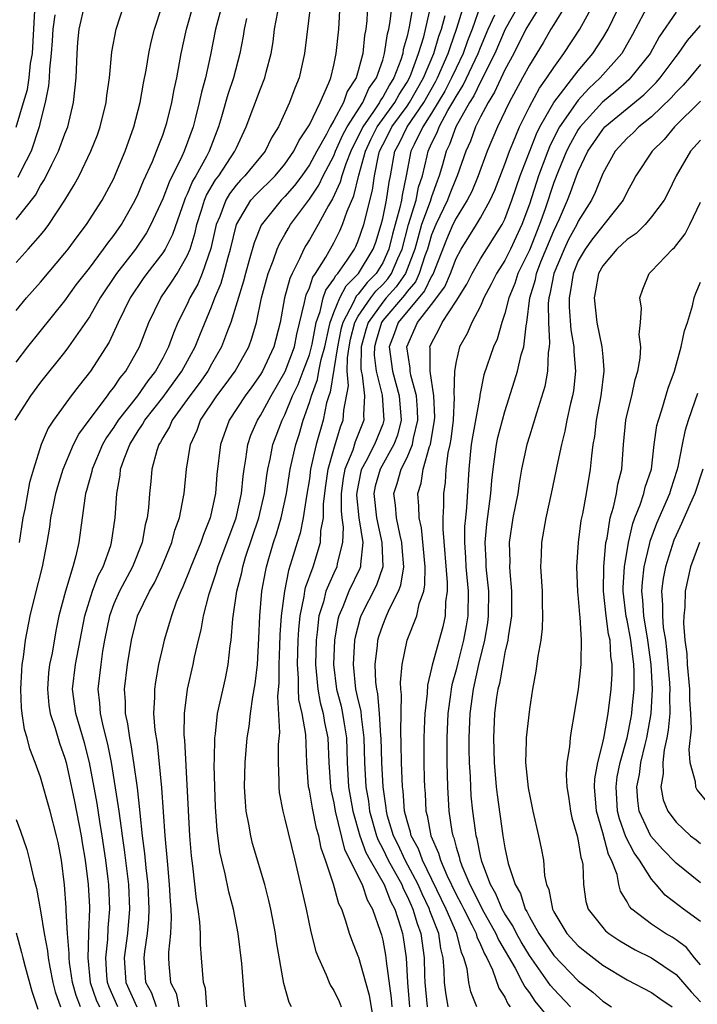
# Model space of a CAD drawing. Units: inches. Extents: x 2514000 to 2517000, y 1533000 to 1536000.
# Drawn here: x 2514685 to 2514741, y 1533495 to 1533576 of the extents above; entities that cross this region are included whole.
import ezdxf

# ---------------------------------------------------------------- set-up
doc = ezdxf.new("R2010")
doc.units = ezdxf.units.IN
doc.header["$MEASUREMENT"] = 0
doc.layers.add('LD25141533_2ft', color=151, linetype='Continuous')

msp = doc.modelspace()

# ---------------------------------------------------------------- linework, layer by layer
at = {"layer": 'LD25141533_2ft'}
for points, elevation in [([(2514685, 1533551.972), (2514685.86, 1533553), (2514687, 1533554.3), (2514689, 1533556.667), (2514689.263, 1533557), (2514689.997, 1533558.003), (2514690.778, 1533559), (2514692.04, 1533561), (2514693, 1533562.788), (2514693.177, 1533563.177), (2514693.939, 1533565), (2514694.65, 1533567), (2514695.162, 1533569), (2514695.431, 1533570.569), (2514695.638, 1533571.638), (2514695.856, 1533573), (2514696.057, 1533573.942), (2514696.317, 1533575), (2514697.478, 1533578.522)], 6918), ([(2514717.711, 1533578.289), (2514717.175, 1533575.175), (2514717, 1533574.431), (2514716.682, 1533573.318), (2514716.636, 1533573), (2514716.476, 1533572.476), (2514715.909, 1533571), (2514715.552, 1533570.447), (2514715, 1533569.422), (2514714.823, 1533569.177), (2514714.744, 1533569), (2514714.261, 1533568.261), (2514713.374, 1533567), (2514713, 1533566.22), (2514712.574, 1533565.426), (2514712.385, 1533565), (2514711.978, 1533563.978), (2514711.659, 1533563), (2514711.531, 1533562.469), (2514710.895, 1533561.105), (2514710.565, 1533560.565), (2514709.712, 1533559), (2514709, 1533557.751), (2514708.711, 1533557.29), (2514708.554, 1533557), (2514708.193, 1533556.193), (2514707.585, 1533555), (2514707.403, 1533554.597), (2514706.979, 1533553), (2514706.61, 1533551), (2514706.092, 1533549), (2514705.153, 1533547), (2514705, 1533546.74), (2514704.28, 1533545.72), (2514703.751, 1533545), (2514702.447, 1533543), (2514701.721, 1533541), (2514701.437, 1533538.563), (2514701.319, 1533537), (2514700.894, 1533535), (2514700.343, 1533533.657), (2514700.131, 1533533), (2514699.299, 1533531), (2514699.222, 1533530.778), (2514698.645, 1533529.355), (2514698.472, 1533529), (2514698.107, 1533528.107), (2514697.709, 1533527), (2514697.562, 1533526.438), (2514697.117, 1533525), (2514697, 1533524.507), (2514696.663, 1533523), (2514696.41, 1533521.59), (2514696.325, 1533521), (2514696.33, 1533520.33), (2514696.258, 1533519), (2514696.358, 1533517.642), (2514696.537, 1533516.536), (2514696.902, 1533512.903), (2514697.177, 1533509), (2514697.383, 1533506.617), (2514697.54, 1533505), (2514697.618, 1533503.618), (2514697.67, 1533503), (2514697.697, 1533502.303), (2514697.633, 1533501), (2514697.467, 1533499.467), (2514697.468, 1533499), (2514697.504, 1533498.496), (2514697.631, 1533497), (2514698.1, 1533496.1), (2514698.314, 1533495)], 6936), ([(2514720.368, 1533495), (2514720.159, 1533496.159), (2514720.056, 1533497), (2514720.036, 1533497.964), (2514719.944, 1533499), (2514719.756, 1533499.756), (2514719.585, 1533501), (2514718.864, 1533502.864), (2514718.826, 1533503), (2514718.23, 1533504.23), (2514717.897, 1533505), (2514716.844, 1533507), (2514716.254, 1533508.254), (2514715.878, 1533509), (2514715.405, 1533510.595), (2514715.301, 1533511), (2514715.279, 1533511.279), (2514715.026, 1533513), (2514714.921, 1533515), (2514714.875, 1533517), (2514714.856, 1533517.144), (2514714.752, 1533519), (2514714.609, 1533520.609), (2514714.514, 1533521), (2514714.451, 1533521.549), (2514714.389, 1533523), (2514714.567, 1533524.567), (2514714.603, 1533525), (2514714.69, 1533525.31), (2514715, 1533526.219), (2514715.314, 1533527), (2514715.549, 1533527.55), (2514716.295, 1533529), (2514716.489, 1533529.511), (2514716.733, 1533531), (2514716.587, 1533532.587), (2514716.574, 1533533), (2514716.424, 1533533.576), (2514716.117, 1533535), (2514716.041, 1533536.041), (2514715.903, 1533537), (2514716.186, 1533537.814), (2514716.514, 1533539), (2514717, 1533539.952), (2514717.445, 1533541), (2514717.531, 1533541.531), (2514717.881, 1533543), (2514717.855, 1533543.855), (2514717.756, 1533545), (2514717.304, 1533546.696), (2514717.259, 1533547), (2514717.259, 1533547.259), (2514716.97, 1533549), (2514717.858, 1533551), (2514719, 1533552.455), (2514720.083, 1533553.917), (2514720.536, 1533555), (2514721, 1533556.229), (2514721.426, 1533557), (2514722.671, 1533559), (2514723, 1533559.557), (2514723.794, 1533561), (2514724.175, 1533561.825), (2514725, 1533563.935), (2514725.375, 1533565), (2514725.662, 1533565.662), (2514726.185, 1533567), (2514727, 1533568.628), (2514727.828, 1533570.172), (2514728.444, 1533571), (2514729, 1533571.871), (2514729.83, 1533573), (2514731.124, 1533575), (2514732.491, 1533577.509)], 6954), ([(2514722.709, 1533495), (2514722.22, 1533496.22), (2514722.045, 1533497), (2514721.907, 1533498.093), (2514721.648, 1533499), (2514721.442, 1533499.442), (2514721.066, 1533501), (2514720.2, 1533503), (2514718.249, 1533507), (2514717.925, 1533507.925), (2514717.337, 1533509), (2514717.284, 1533509.284), (2514717, 1533510.217), (2514716.798, 1533511), (2514716.668, 1533512.667), (2514716.619, 1533513), (2514716.54, 1533515), (2514716.524, 1533516.524), (2514716.479, 1533517.521), (2514716.55, 1533520.55), (2514716.496, 1533521), (2514716.471, 1533521.529), (2514716.597, 1533523), (2514717.004, 1533525), (2514717.787, 1533527), (2514717.985, 1533527.985), (2514718.357, 1533529), (2514718.462, 1533529.538), (2514718.469, 1533531), (2514718.184, 1533534.184), (2514717.983, 1533535), (2514717.968, 1533535.968), (2514717.875, 1533537), (2514718.159, 1533537.841), (2514718.325, 1533539), (2514718.842, 1533540.842), (2514718.909, 1533541), (2514719.241, 1533543), (2514719.254, 1533543.255), (2514719.187, 1533545), (2514718.89, 1533547), (2514718.889, 1533548.889), (2514718.87, 1533549), (2514719, 1533549.308), (2514719.587, 1533550.413), (2514719.857, 1533551), (2514721, 1533552.74), (2514721.874, 1533554.126), (2514722.312, 1533555), (2514723, 1533556.197), (2514724.773, 1533559), (2514725, 1533559.45), (2514725.571, 1533561), (2514726.247, 1533563), (2514727.576, 1533566.424), (2514727.866, 1533567), (2514729, 1533568.981), (2514731, 1533571.59), (2514732.198, 1533573), (2514733, 1533574.25), (2514733.453, 1533575), (2514734.6, 1533577.4)], 6956), ([(2514736.822, 1533577.177), (2514735.451, 1533574.549), (2514734.561, 1533573), (2514732.789, 1533571), (2514731.871, 1533570.129), (2514731, 1533569.186), (2514730.852, 1533569), (2514730.569, 1533568.569), (2514729.48, 1533567), (2514729.309, 1533566.691), (2514728.642, 1533565.358), (2514728.502, 1533565), (2514727.745, 1533563), (2514727, 1533560.678), (2514726.397, 1533559), (2514725.466, 1533557), (2514725, 1533556.068), (2514724.312, 1533555), (2514723.883, 1533554.116), (2514723.287, 1533553), (2514723, 1533552.326), (2514722.299, 1533551), (2514721.903, 1533550.097), (2514721.285, 1533549), (2514721, 1533547.799), (2514720.865, 1533547), (2514720.829, 1533545.171), (2514720.86, 1533544.86), (2514720.762, 1533543), (2514720.564, 1533541.436), (2514720.488, 1533541), (2514720.323, 1533540.323), (2514720.165, 1533539), (2514720.107, 1533537.894), (2514719.964, 1533537), (2514719.981, 1533535.98), (2514719.928, 1533535), (2514719.909, 1533534.091), (2514720.272, 1533529.728), (2514720.268, 1533529), (2514720.146, 1533528.146), (2514720.113, 1533527), (2514719.911, 1533526.089), (2514719.047, 1533522.952), (2514719, 1533522.695), (2514718.67, 1533521.329), (2514718.631, 1533520.632), (2514718.445, 1533519), (2514718.434, 1533518.434), (2514718.368, 1533517), (2514718.371, 1533515), (2514718.387, 1533513.613), (2514718.411, 1533513), (2514718.463, 1533512.463), (2514718.534, 1533511), (2514718.643, 1533510.643), (2514718.949, 1533509), (2514719.576, 1533507.576), (2514719.722, 1533507), (2514720.24, 1533505.76), (2514721, 1533504.189), (2514721.424, 1533503.424), (2514721.626, 1533503), (2514722.302, 1533501.698), (2514722.645, 1533501), (2514722.714, 1533500.714), (2514723, 1533500.102), (2514723.319, 1533499.32), (2514723.51, 1533499), (2514723.98, 1533498.021), (2514724.512, 1533496.512), (2514725, 1533495.773), (2514725.25, 1533495.25), (2514725.44, 1533495)], 6958), ([(2514701.858, 1533577), (2514701.317, 1533575), (2514700.903, 1533572.903), (2514700.496, 1533571), (2514700.165, 1533569.835), (2514699.998, 1533569), (2514699.667, 1533567.667), (2514699.486, 1533567), (2514698.758, 1533565), (2514698.568, 1533564.568), (2514697.524, 1533562.476), (2514697, 1533561.105), (2514696.042, 1533559), (2514695.675, 1533558.325), (2514694.762, 1533557), (2514693.22, 1533555), (2514691.882, 1533553), (2514691, 1533551.464), (2514689.303, 1533549), (2514689, 1533548.594), (2514687, 1533546.1), (2514686.175, 1533545), (2514684.914, 1533543)], 6922), ([(2514685, 1533547.755), (2514685.958, 1533549), (2514689, 1533552.775), (2514689.934, 1533554.066), (2514691, 1533555.448), (2514692.167, 1533557), (2514692.505, 1533557.496), (2514693, 1533558.117), (2514693.62, 1533559), (2514694.746, 1533561), (2514695, 1533561.526), (2514695.428, 1533562.572), (2514696.165, 1533564.165), (2514696.507, 1533565), (2514696.629, 1533565.371), (2514697, 1533566.31), (2514697.241, 1533567), (2514697.331, 1533567.331), (2514697.746, 1533569), (2514697.937, 1533570.063), (2514698.156, 1533571), (2514698.517, 1533573), (2514698.946, 1533575), (2514699.528, 1533577)], 6920), ([(2514685, 1533555.906), (2514685.996, 1533557), (2514687, 1533558.144), (2514687.389, 1533558.611), (2514687.677, 1533559), (2514688.991, 1533561.008), (2514689.755, 1533562.245), (2514690.156, 1533563), (2514691.126, 1533565), (2514691.657, 1533566.343), (2514691.886, 1533567), (2514692.371, 1533569), (2514692.433, 1533569.567), (2514692.637, 1533571), (2514692.852, 1533573.148), (2514693.186, 1533575), (2514693.844, 1533577)], 6916), ([(2514685, 1533559.407), (2514686.59, 1533561.411), (2514687, 1533562.198), (2514687.319, 1533562.681), (2514687.924, 1533563.923), (2514688.469, 1533565), (2514689, 1533566.441), (2514689.226, 1533567), (2514689.713, 1533569), (2514689.924, 1533571), (2514690.001, 1533573), (2514690.062, 1533573.938), (2514690.156, 1533575), (2514690.623, 1533577)], 6914), ([(2514685, 1533566.975), (2514685.611, 1533569), (2514685.947, 1533570.052), (2514686.065, 1533571), (2514686.175, 1533572.175), (2514686.339, 1533573), (2514686.529, 1533576.529)], 6910), ([(2514690.266, 1533495), (2514689.915, 1533495.915), (2514689.62, 1533497), (2514689.386, 1533498.614), (2514689.345, 1533499), (2514689.357, 1533499.357), (2514689.22, 1533501), (2514689.114, 1533502.886), (2514689.114, 1533503.114), (2514688.976, 1533504.976), (2514688.707, 1533507), (2514688.435, 1533508.435), (2514688.316, 1533509), (2514687.8, 1533511), (2514687, 1533513.797), (2514686.561, 1533515), (2514686.119, 1533516.118), (2514685.914, 1533517), (2514685.69, 1533517.69), (2514685.5, 1533519), (2514685.45, 1533519.45), (2514685.388, 1533521), (2514685.473, 1533522.528), (2514685.514, 1533523), (2514685.613, 1533523.614), (2514685.78, 1533525), (2514686.148, 1533527), (2514686.531, 1533528.531), (2514687.177, 1533531), (2514687.561, 1533533), (2514687.755, 1533534.245), (2514687.851, 1533535), (2514688.056, 1533536.056), (2514688.258, 1533537), (2514688.418, 1533537.582), (2514688.861, 1533539), (2514689.71, 1533541), (2514690.148, 1533541.852), (2514690.983, 1533543), (2514692.487, 1533545), (2514692.694, 1533545.306), (2514693, 1533545.672), (2514693.527, 1533546.473), (2514693.973, 1533547), (2514695.102, 1533549), (2514695.873, 1533551), (2514696.858, 1533553), (2514697.721, 1533554.279), (2514698.175, 1533555), (2514699, 1533556.434), (2514699.235, 1533557), (2514699.648, 1533558.352), (2514699.792, 1533559), (2514700.18, 1533560.18), (2514700.431, 1533561), (2514700.598, 1533561.402), (2514701.334, 1533562.667), (2514701.59, 1533563), (2514702.907, 1533565), (2514703, 1533565.232), (2514703.838, 1533567), (2514705, 1533570.109), (2514705.36, 1533571), (2514705.468, 1533571.468), (2514705.866, 1533573), (2514706.029, 1533573.971), (2514706.156, 1533575), (2514706.416, 1533576.416)], 6926), ([(2514709.091, 1533577), (2514708.615, 1533573), (2514708.159, 1533571), (2514707.821, 1533570.179), (2514707.386, 1533569), (2514706.466, 1533567), (2514705.908, 1533566.092), (2514705.379, 1533565), (2514703.734, 1533563), (2514703.365, 1533562.634), (2514703, 1533562.218), (2514702.47, 1533561.53), (2514702.166, 1533561), (2514701.67, 1533559.67), (2514701.384, 1533559), (2514700.94, 1533557.06), (2514700.221, 1533555), (2514699.862, 1533554.138), (2514699.223, 1533553), (2514699, 1533552.506), (2514698.249, 1533551), (2514697.878, 1533550.122), (2514697.483, 1533549), (2514697, 1533548.065), (2514696.417, 1533547), (2514695.782, 1533546.218), (2514694.931, 1533545), (2514693.354, 1533543), (2514693, 1533542.441), (2514692.41, 1533541.59), (2514692.07, 1533541), (2514691.221, 1533539), (2514691.19, 1533538.81), (2514690.768, 1533537.232), (2514690.694, 1533537), (2514690.617, 1533536.617), (2514690.128, 1533533), (2514689.887, 1533531.887), (2514689.647, 1533531), (2514689.039, 1533529), (2514688.511, 1533527), (2514688.248, 1533525.752), (2514687.945, 1533523.945), (2514687.752, 1533523), (2514687.67, 1533522.33), (2514687.564, 1533521), (2514687.691, 1533519.691), (2514687.792, 1533519), (2514688.201, 1533517.799), (2514688.557, 1533516.557), (2514689, 1533515.334), (2514689.094, 1533515), (2514689.796, 1533511.796), (2514690.33, 1533509), (2514690.415, 1533508.415), (2514690.657, 1533507), (2514690.915, 1533505), (2514691, 1533503.165), (2514691.007, 1533503), (2514690.93, 1533501.07), (2514690.939, 1533500.939), (2514690.873, 1533499), (2514691.078, 1533497), (2514691.566, 1533495.566), (2514691.817, 1533495)], 6928), ([(2514693.34, 1533495), (2514692.618, 1533496.618), (2514692.488, 1533497), (2514692.433, 1533497.567), (2514692.339, 1533499), (2514692.511, 1533500.511), (2514692.544, 1533501.456), (2514692.684, 1533503), (2514692.603, 1533505), (2514692.551, 1533505.449), (2514692.34, 1533507), (2514692.037, 1533509), (2514691.845, 1533510.155), (2514691.631, 1533511.631), (2514691.023, 1533515), (2514690.606, 1533516.606), (2514689.882, 1533519), (2514689.623, 1533521), (2514689.864, 1533523), (2514690.627, 1533527), (2514691.268, 1533529), (2514691.734, 1533530.266), (2514692.133, 1533531), (2514692.749, 1533532.749), (2514692.821, 1533533), (2514693.106, 1533535), (2514693.239, 1533537), (2514693.511, 1533538.488), (2514693.561, 1533539), (2514693.843, 1533539.843), (2514694.298, 1533541), (2514695, 1533542.121), (2514695.36, 1533542.64), (2514695.546, 1533543), (2514697, 1533544.862), (2514698.575, 1533547), (2514699.653, 1533549), (2514700.032, 1533549.968), (2514701, 1533552.264), (2514701.278, 1533553), (2514701.789, 1533554.211), (2514702.008, 1533555), (2514702.35, 1533556.35), (2514702.542, 1533557), (2514703.026, 1533559), (2514704.223, 1533561), (2514704.586, 1533561.414), (2514706.198, 1533563), (2514707, 1533563.958), (2514707.728, 1533565), (2514708.133, 1533565.867), (2514708.913, 1533567), (2514709, 1533567.165), (2514709.879, 1533569), (2514710.598, 1533570.598), (2514710.746, 1533571), (2514711, 1533572.049), (2514711.207, 1533573), (2514711.407, 1533575), (2514711.527, 1533577)], 6930), ([(2514713.769, 1533577), (2514713.694, 1533575.694), (2514713.613, 1533575), (2514713.513, 1533574.487), (2514713.363, 1533573), (2514713, 1533571.587), (2514712.833, 1533571), (2514712.103, 1533569.897), (2514711.796, 1533569), (2514711, 1533567.509), (2514710.708, 1533567), (2514710.402, 1533566.401), (2514709.609, 1533565), (2514709, 1533563.883), (2514708.38, 1533563), (2514707.795, 1533562.205), (2514707, 1533561.311), (2514706.683, 1533561), (2514705.047, 1533558.952), (2514704.477, 1533557.523), (2514704.081, 1533556.081), (2514703.765, 1533555), (2514703.612, 1533554.388), (2514702.589, 1533551), (2514702.312, 1533550.312), (2514701.825, 1533549), (2514701, 1533547.578), (2514700.683, 1533547), (2514699.992, 1533546.008), (2514699.227, 1533545), (2514697.784, 1533543), (2514697.554, 1533542.446), (2514697, 1533541.549), (2514696.813, 1533541.187), (2514696.684, 1533541), (2514696.521, 1533540.521), (2514696.121, 1533539), (2514696.029, 1533537.97), (2514695.922, 1533537), (2514695.836, 1533535.836), (2514695.724, 1533535), (2514695.567, 1533534.433), (2514695.307, 1533533), (2514694.534, 1533531), (2514693.47, 1533529), (2514693, 1533527.958), (2514692.635, 1533527), (2514692.247, 1533525), (2514692.085, 1533524.085), (2514691.929, 1533523), (2514691.687, 1533521), (2514691.831, 1533519.831), (2514691.881, 1533519), (2514692.122, 1533517.878), (2514692.49, 1533516.49), (2514692.782, 1533515), (2514693.366, 1533511.366), (2514693.404, 1533511), (2514693.612, 1533509.612), (2514693.673, 1533509), (2514693.852, 1533507.852), (2514694.195, 1533505), (2514694.275, 1533503), (2514694.107, 1533501), (2514693.848, 1533499), (2514693.975, 1533497), (2514694.873, 1533495)], 6932), ([(2514696.488, 1533495), (2514696.106, 1533496.106), (2514695.615, 1533497), (2514695.482, 1533499), (2514695.53, 1533499.53), (2514695.754, 1533501), (2514695.86, 1533502.14), (2514695.891, 1533503), (2514695.802, 1533505), (2514695.639, 1533506.361), (2514695.544, 1533507.544), (2514695.354, 1533509), (2514695.153, 1533510.847), (2514695.133, 1533511.134), (2514694.929, 1533512.929), (2514694.648, 1533515), (2514694.427, 1533516.428), (2514694.3, 1533517), (2514694.151, 1533518.151), (2514693.951, 1533519), (2514693.946, 1533519.946), (2514693.871, 1533521), (2514694.124, 1533523), (2514694.449, 1533525), (2514694.941, 1533527), (2514695.921, 1533529), (2514696.318, 1533529.682), (2514696.927, 1533531), (2514697.739, 1533533), (2514698.001, 1533533.999), (2514698.372, 1533535), (2514698.715, 1533536.716), (2514698.757, 1533537), (2514698.952, 1533539), (2514699.282, 1533541), (2514699.815, 1533542.185), (2514700.107, 1533543), (2514701.439, 1533545), (2514702.117, 1533545.883), (2514702.935, 1533547), (2514704.046, 1533549), (2514704.301, 1533549.699), (2514704.667, 1533551), (2514705.081, 1533553), (2514705.48, 1533554.52), (2514705.626, 1533555), (2514706.045, 1533556.045), (2514706.375, 1533557), (2514706.559, 1533557.441), (2514707, 1533558.188), (2514707.284, 1533558.715), (2514707.463, 1533559), (2514709, 1533561.071), (2514709.777, 1533562.223), (2514710.14, 1533563), (2514711, 1533564.631), (2514711.147, 1533565), (2514711.716, 1533566.283), (2514712.101, 1533567), (2514713.371, 1533569), (2514713.873, 1533570.128), (2514714.501, 1533571), (2514715, 1533572.471), (2514715.162, 1533573), (2514715.394, 1533574.607), (2514715.506, 1533575), (2514715.623, 1533575.623), (2514715.771, 1533577)], 6934), ([(2514700.623, 1533495), (2514700.492, 1533496.492), (2514700.336, 1533497), (2514700.188, 1533499), (2514700.09, 1533500.09), (2514700.088, 1533501), (2514700.036, 1533501.964), (2514699.902, 1533503), (2514699.765, 1533503.765), (2514699.467, 1533506.533), (2514699.351, 1533507.351), (2514699.226, 1533509), (2514698.809, 1533516.809), (2514698.769, 1533517.231), (2514698.778, 1533519), (2514699.026, 1533521), (2514699.486, 1533523), (2514699.6, 1533523.6), (2514699.926, 1533525), (2514700.151, 1533525.849), (2514700.341, 1533527), (2514700.801, 1533528.802), (2514701.411, 1533530.589), (2514701.515, 1533531), (2514703.005, 1533535.005), (2514703.445, 1533537), (2514703.572, 1533538.428), (2514703.654, 1533539), (2514703.808, 1533539.808), (2514703.958, 1533541), (2514704.225, 1533541.775), (2514704.746, 1533543), (2514705, 1533543.393), (2514705.866, 1533545), (2514707.021, 1533546.979), (2514707.775, 1533549), (2514707.976, 1533550.024), (2514708.616, 1533552.616), (2514708.679, 1533553), (2514708.746, 1533553.254), (2514709, 1533553.817), (2514709.291, 1533554.709), (2514709.504, 1533555), (2514710.337, 1533556.336), (2514711, 1533557.518), (2514711.504, 1533558.496), (2514711.722, 1533559), (2514712.106, 1533560.106), (2514712.649, 1533561.352), (2514713.052, 1533563.052), (2514713.583, 1533565), (2514714.037, 1533565.963), (2514714.551, 1533567), (2514715.997, 1533569), (2514716.348, 1533569.652), (2514717, 1533570.663), (2514717.19, 1533571), (2514717.327, 1533571.327), (2514717.941, 1533573), (2514718.355, 1533574.355), (2514718.973, 1533577.026)], 6938), ([(2514707.542, 1533495), (2514707.361, 1533495.361), (2514706.905, 1533496.906), (2514706.311, 1533500.311), (2514706.223, 1533501), (2514705.854, 1533503), (2514705.696, 1533503.697), (2514705.365, 1533505), (2514704.355, 1533508.355), (2514704.199, 1533509), (2514704.055, 1533509.945), (2514703.843, 1533511), (2514703.771, 1533511.771), (2514703.707, 1533513), (2514703.752, 1533515), (2514703.918, 1533517), (2514704.065, 1533517.935), (2514704.173, 1533519), (2514704.367, 1533520.367), (2514704.569, 1533521.431), (2514704.75, 1533523), (2514704.863, 1533525.137), (2514704.936, 1533527), (2514705.12, 1533529), (2514705.4, 1533530.6), (2514705.489, 1533531), (2514705.687, 1533531.687), (2514706.075, 1533533), (2514706.311, 1533533.69), (2514706.698, 1533535), (2514707.127, 1533537), (2514707.433, 1533539), (2514707.882, 1533541), (2514708.159, 1533541.841), (2514708.494, 1533543), (2514709, 1533544.443), (2514709.165, 1533545), (2514709.675, 1533546.325), (2514709.783, 1533547), (2514709.977, 1533547.977), (2514710.256, 1533549), (2514710.633, 1533550.633), (2514710.702, 1533551), (2514711, 1533551.805), (2514711.492, 1533553), (2514711.999, 1533554.001), (2514713.033, 1533555), (2514714.233, 1533557), (2514714.428, 1533557.572), (2514714.873, 1533559), (2514715, 1533559.502), (2514715.323, 1533561), (2514715.519, 1533562.482), (2514715.628, 1533563), (2514715.996, 1533565), (2514716.348, 1533565.652), (2514716.994, 1533567), (2514718.357, 1533569), (2514719.316, 1533570.685), (2514719.479, 1533571), (2514720.369, 1533573), (2514720.511, 1533573.489), (2514721.078, 1533575.078), (2514721.654, 1533577)], 6942), ([(2514723, 1533576.957), (2514722.312, 1533575), (2514721.95, 1533574.05), (2514721.579, 1533573), (2514721, 1533571.813), (2514720.63, 1533571), (2514720.075, 1533569.925), (2514719, 1533568.115), (2514718.285, 1533567), (2514717.563, 1533565.563), (2514717.305, 1533565), (2514716.925, 1533563), (2514716.591, 1533561.409), (2514716.537, 1533561), (2514716.41, 1533560.41), (2514715.792, 1533558.209), (2514715.509, 1533557), (2514715, 1533555.87), (2514714.474, 1533555), (2514713.732, 1533554.269), (2514713, 1533553.312), (2514712.841, 1533553.159), (2514712.592, 1533552.592), (2514711.736, 1533551), (2514711.586, 1533550.414), (2514711.297, 1533549), (2514710.703, 1533545.297), (2514710.588, 1533545), (2514710.415, 1533544.415), (2514710.12, 1533543), (2514709.555, 1533541), (2514709.107, 1533539), (2514709, 1533538.188), (2514708.768, 1533536.768), (2514708.503, 1533535), (2514708.236, 1533533.764), (2514707.996, 1533533), (2514707.578, 1533531.578), (2514707.294, 1533530.707), (2514706.959, 1533529), (2514706.682, 1533527), (2514706.576, 1533525.424), (2514706.546, 1533524.546), (2514706.502, 1533523), (2514706.497, 1533521.503), (2514706.386, 1533520.386), (2514706.544, 1533517.456), (2514706.457, 1533516.457), (2514706.454, 1533515), (2514706.505, 1533513.495), (2514706.493, 1533513), (2514706.538, 1533512.537), (2514706.826, 1533511), (2514707, 1533510.35), (2514707.808, 1533507), (2514708.729, 1533503), (2514709.132, 1533501.132), (2514709.534, 1533499.534), (2514709.738, 1533499), (2514710.381, 1533497.618), (2514710.619, 1533497), (2514710.742, 1533496.742), (2514711, 1533496.336), (2514711.431, 1533495.431), (2514711.608, 1533495)], 6944), ([(2514726.163, 1533577), (2514725.035, 1533575), (2514724.187, 1533573), (2514723.338, 1533571.338), (2514723.123, 1533570.878), (2514723, 1533570.685), (2514722.452, 1533569.548), (2514722.104, 1533569), (2514720.989, 1533567), (2514720.456, 1533565.544), (2514720.191, 1533565), (2514719.895, 1533563.895), (2514719.633, 1533563), (2514719.453, 1533562.548), (2514719, 1533561.271), (2514718.882, 1533560.882), (2514718.18, 1533559), (2514717.889, 1533557.889), (2514717.628, 1533557), (2514716.88, 1533555), (2514716.102, 1533553.898), (2514715.29, 1533553), (2514715, 1533552.658), (2514713.801, 1533551), (2514713.62, 1533550.38), (2514713.236, 1533549), (2514713.214, 1533547.214), (2514713.24, 1533547), (2514713.321, 1533546.679), (2514713.5, 1533545), (2514713.429, 1533543.429), (2514713.463, 1533543), (2514712.762, 1533541.238), (2514712.548, 1533540.549), (2514711.901, 1533539), (2514711.755, 1533538.245), (2514711.6, 1533537), (2514711.593, 1533535.593), (2514711.651, 1533535), (2514711.757, 1533534.242), (2514711.708, 1533533), (2514711.285, 1533531.285), (2514711.249, 1533531), (2514711, 1533530.485), (2514710.359, 1533529), (2514710.149, 1533528.148), (2514709.778, 1533527), (2514709.641, 1533525.641), (2514709.548, 1533525), (2514709.501, 1533523), (2514709.567, 1533522.434), (2514709.682, 1533521), (2514709.887, 1533519.887), (2514710.135, 1533519), (2514710.251, 1533518.251), (2514710.515, 1533517), (2514710.591, 1533515), (2514710.719, 1533513), (2514710.759, 1533512.76), (2514711, 1533511.699), (2514711.123, 1533511), (2514711.873, 1533507.873), (2514713.315, 1533505), (2514713.742, 1533503.742), (2514714.18, 1533503), (2514714.801, 1533501.199), (2514714.89, 1533500.89), (2514715, 1533500.458), (2514715.229, 1533499.229), (2514715.262, 1533499), (2514715.278, 1533498.722), (2514715.691, 1533495.691), (2514715.754, 1533495)], 6948), ([(2514727.979, 1533577), (2514727, 1533575.49), (2514726.722, 1533575), (2514725.727, 1533573), (2514725, 1533571.661), (2514724.157, 1533569.843), (2514723.62, 1533569), (2514723, 1533567.809), (2514722.599, 1533567), (2514722.173, 1533565.826), (2514721.794, 1533565), (2514721.096, 1533563), (2514721, 1533562.799), (2514720.487, 1533561.513), (2514720.305, 1533561), (2514719.335, 1533559), (2514719, 1533558.162), (2514718.659, 1533557), (2514718.461, 1533556.461), (2514717.994, 1533555), (2514717.673, 1533554.327), (2514717, 1533553.54), (2514716.776, 1533553.223), (2514715, 1533551.143), (2514714.897, 1533551), (2514714.468, 1533549.532), (2514714.32, 1533549), (2514714.311, 1533548.311), (2514714.47, 1533547), (2514714.967, 1533545.033), (2514715.107, 1533543), (2514715, 1533542.685), (2514714.332, 1533541), (2514713.616, 1533539.616), (2514713.273, 1533539), (2514713.212, 1533538.788), (2514712.879, 1533537.121), (2514712.863, 1533536.863), (2514713.047, 1533535), (2514713.367, 1533533), (2514713.181, 1533531.181), (2514713.188, 1533531), (2514713.14, 1533530.86), (2514712.242, 1533529), (2514711.731, 1533527.731), (2514711.399, 1533527), (2514711.317, 1533526.683), (2514711.047, 1533525), (2514710.975, 1533523), (2514711.219, 1533521), (2514711.592, 1533519.593), (2514711.716, 1533519), (2514711.836, 1533518.165), (2514712.04, 1533517), (2514712.1, 1533515), (2514712.214, 1533513), (2514712.566, 1533511), (2514713.128, 1533509), (2514713.626, 1533507.625), (2514713.967, 1533507), (2514715.132, 1533505), (2514715.648, 1533503.648), (2514715.984, 1533503), (2514716.468, 1533501.532), (2514716.61, 1533501), (2514716.672, 1533500.672), (2514716.913, 1533499), (2514717.021, 1533497), (2514717.203, 1533495)], 6950), ([(2514730.013, 1533577), (2514729, 1533575.389), (2514728.761, 1533575), (2514728.125, 1533573.876), (2514727, 1533572.053), (2514726.453, 1533571), (2514725.342, 1533569), (2514724.388, 1533567), (2514723.561, 1533565), (2514722.822, 1533563), (2514722.286, 1533561.714), (2514721.925, 1533561), (2514721, 1533559.539), (2514720.739, 1533559), (2514720.219, 1533557.781), (2514719.092, 1533554.907), (2514719, 1533554.782), (2514718.425, 1533553.575), (2514716.262, 1533551), (2514715.94, 1533550.06), (2514715.534, 1533549), (2514715.807, 1533547), (2514716.36, 1533545), (2514716.522, 1533543), (2514716.214, 1533541.785), (2514715.923, 1533541), (2514714.791, 1533539), (2514714.394, 1533537.606), (2514714.27, 1533537), (2514714.485, 1533535), (2514714.938, 1533533), (2514715, 1533531), (2514714.498, 1533529.502), (2514713.22, 1533527), (2514713.164, 1533526.836), (2514712.743, 1533525.257), (2514712.702, 1533525), (2514712.575, 1533523), (2514712.789, 1533521), (2514713, 1533520.034), (2514713.202, 1533519.202), (2514713.234, 1533518.766), (2514713.47, 1533517), (2514713.524, 1533515), (2514713.633, 1533513), (2514713.831, 1533511.831), (2514713.933, 1533511), (2514714.483, 1533509), (2514714.621, 1533508.621), (2514715, 1533507.926), (2514715.456, 1533507), (2514716.556, 1533505), (2514716.679, 1533504.679), (2514717, 1533504.062), (2514717.32, 1533503.321), (2514717.476, 1533503), (2514717.813, 1533501.812), (2514718.123, 1533501), (2514718.389, 1533499), (2514718.413, 1533497.587), (2514718.441, 1533497), (2514718.636, 1533495)], 6952), ([(2514739, 1533576.395), (2514737.629, 1533574.371), (2514736.883, 1533573), (2514735.289, 1533571), (2514735.143, 1533570.857), (2514734.076, 1533569.924), (2514732.977, 1533569.023), (2514731.145, 1533567), (2514731, 1533566.785), (2514730.365, 1533565.635), (2514730.049, 1533565), (2514729.353, 1533563.353), (2514729, 1533562.443), (2514728.295, 1533560.295), (2514727.844, 1533559), (2514727, 1533556.922), (2514726.057, 1533555), (2514725.809, 1533554.191), (2514725.314, 1533553), (2514725, 1533551.72), (2514724.755, 1533551), (2514724.365, 1533549.634), (2514724.07, 1533549), (2514723.285, 1533546.716), (2514722.949, 1533545.051), (2514722.943, 1533544.944), (2514722.353, 1533541.647), (2514722.253, 1533541), (2514722.151, 1533540.151), (2514722.038, 1533539), (2514721.862, 1533535.862), (2514721.766, 1533535), (2514721.706, 1533534.294), (2514721.683, 1533533), (2514721.769, 1533531.769), (2514721.804, 1533531), (2514721.987, 1533529), (2514721.961, 1533527), (2514721.836, 1533526.165), (2514721.623, 1533525), (2514721.137, 1533523.137), (2514721, 1533522.559), (2514720.663, 1533521.337), (2514720.601, 1533521), (2514720.552, 1533520.552), (2514720.333, 1533519), (2514720.25, 1533517), (2514720.255, 1533515), (2514720.293, 1533513), (2514720.407, 1533511), (2514720.659, 1533509.341), (2514720.729, 1533509), (2514720.813, 1533508.813), (2514721, 1533508.07), (2514721.258, 1533507.258), (2514721.307, 1533507), (2514721.477, 1533506.523), (2514722.123, 1533505), (2514722.436, 1533504.436), (2514723.132, 1533503), (2514724.267, 1533501), (2514724.479, 1533500.479), (2514725.841, 1533498.159), (2514726.452, 1533497), (2514726.629, 1533496.629), (2514727, 1533496.142), (2514727.459, 1533495.459), (2514729, 1533493.59)], 6960), ([(2514688.166, 1533576.166), (2514687.998, 1533575), (2514687.954, 1533574.046), (2514687.878, 1533573), (2514687.726, 1533571.726), (2514687.705, 1533571), (2514687.649, 1533570.351), (2514687.386, 1533569), (2514687, 1533567.499), (2514686.892, 1533567), (2514686.23, 1533565), (2514685.425, 1533563.424), (2514685.149, 1533562.851)], 6912), ([(2514703.864, 1533575.864), (2514703.674, 1533575), (2514703.586, 1533574.414), (2514703.311, 1533573), (2514702.797, 1533571), (2514702.341, 1533569.659), (2514701.819, 1533567.819), (2514701.569, 1533567), (2514700.791, 1533565), (2514700.576, 1533564.576), (2514699.708, 1533563), (2514699.446, 1533562.554), (2514699, 1533561.483), (2514698.838, 1533561.162), (2514698.777, 1533561), (2514697.801, 1533558.199), (2514697.197, 1533557), (2514697, 1533556.682), (2514695.716, 1533555), (2514695.416, 1533554.584), (2514694.347, 1533553), (2514693.358, 1533551), (2514692.613, 1533549.386), (2514691.102, 1533547), (2514690.156, 1533545.844), (2514689.522, 1533545), (2514688.063, 1533543), (2514687.643, 1533542.357), (2514687.062, 1533541), (2514686.429, 1533539), (2514686.105, 1533537.895), (2514685.716, 1533535.716), (2514685.57, 1533535), (2514685.258, 1533533)], 6924), ([(2514703.811, 1533495), (2514703.693, 1533495.693), (2514703.464, 1533498.536), (2514703.17, 1533501), (2514702.792, 1533503), (2514702.416, 1533504.416), (2514702.124, 1533505.876), (2514701.831, 1533507), (2514701.681, 1533507.681), (2514701.454, 1533509.454), (2514701.329, 1533511.328), (2514701.259, 1533513), (2514701.224, 1533514.776), (2514701.248, 1533515.248), (2514701.272, 1533517), (2514701.322, 1533517.322), (2514701.491, 1533519), (2514702.13, 1533521.871), (2514702.365, 1533523), (2514702.529, 1533524.529), (2514702.609, 1533525), (2514702.742, 1533526.742), (2514703.076, 1533529), (2514703.462, 1533530.538), (2514703.547, 1533531), (2514703.787, 1533531.787), (2514704.867, 1533535), (2514705.332, 1533537), (2514705.523, 1533538.477), (2514705.611, 1533539), (2514705.799, 1533539.799), (2514706.025, 1533541), (2514706.775, 1533543), (2514707, 1533543.434), (2514707.63, 1533545), (2514708.071, 1533545.929), (2514708.497, 1533547), (2514709, 1533548.353), (2514709.23, 1533549.23), (2514709.562, 1533551), (2514709.892, 1533551.892), (2514710.14, 1533553), (2514710.351, 1533553.649), (2514711, 1533554.533), (2514711.157, 1533554.843), (2514711.32, 1533555), (2514712.094, 1533556.093), (2514712.696, 1533557), (2514712.8, 1533557.2), (2514713, 1533557.663), (2514713.445, 1533559), (2514714.169, 1533561.831), (2514714.333, 1533563), (2514714.644, 1533564.644), (2514714.741, 1533565), (2514715, 1533565.531), (2514715.515, 1533566.485), (2514715.762, 1533567), (2514717, 1533568.695), (2514717.207, 1533569), (2514718.332, 1533571), (2514719.181, 1533573), (2514719.59, 1533574.41), (2514719.801, 1533575), (2514720.105, 1533576.105)], 6940), ([(2514714.313, 1533493.687), (2514713.918, 1533495.917), (2514713.622, 1533497), (2514713.035, 1533499.035), (2514713, 1533499.153), (2514712.469, 1533500.469), (2514712.284, 1533501), (2514711.985, 1533502.014), (2514711.647, 1533503), (2514711.422, 1533503.423), (2514710.977, 1533505.023), (2514710.314, 1533507), (2514709.971, 1533507.971), (2514709.781, 1533509), (2514709.595, 1533509.595), (2514709.248, 1533511.248), (2514709, 1533512.735), (2514708.941, 1533513), (2514708.804, 1533515), (2514708.711, 1533517.29), (2514708.41, 1533519), (2514708.15, 1533520.15), (2514708.116, 1533521), (2514708.119, 1533521.881), (2514708.033, 1533523), (2514708.077, 1533525), (2514708.127, 1533525.874), (2514708.236, 1533527), (2514708.574, 1533528.574), (2514708.631, 1533529), (2514708.691, 1533529.309), (2514709.3, 1533531), (2514709.91, 1533533), (2514709.952, 1533533.952), (2514710.152, 1533535), (2514710.159, 1533536.159), (2514710.343, 1533537.657), (2514710.533, 1533539), (2514711, 1533540.638), (2514711.547, 1533542.452), (2514711.77, 1533543), (2514711.812, 1533543.812), (2514712.194, 1533545.805), (2514712.097, 1533547), (2514712.112, 1533548.112), (2514712.253, 1533549), (2514712.38, 1533549.62), (2514712.733, 1533551), (2514713, 1533551.498), (2514714.023, 1533553), (2514714.446, 1533553.553), (2514715, 1533554.099), (2514715.428, 1533554.572), (2514715.73, 1533555), (2514716.238, 1533556.238), (2514716.581, 1533557), (2514717.104, 1533559), (2514717.733, 1533561), (2514717.937, 1533562.063), (2514718.253, 1533563), (2514718.642, 1533564.642), (2514718.711, 1533565), (2514719, 1533565.631), (2514719.449, 1533566.551), (2514719.613, 1533567), (2514720.341, 1533568.341), (2514720.834, 1533569.166), (2514721, 1533569.488), (2514721.587, 1533570.413), (2514722.815, 1533573), (2514723, 1533573.495), (2514723.634, 1533575), (2514724.179, 1533576.179)], 6946), ([(2514730.366, 1533495), (2514729, 1533496.433), (2514728.74, 1533496.74), (2514727, 1533499.195), (2514726.32, 1533500.32), (2514725.944, 1533501), (2514725.636, 1533501.636), (2514725, 1533502.618), (2514724.785, 1533503), (2514724.255, 1533504.255), (2514723.817, 1533505), (2514723.11, 1533506.889), (2514723, 1533507.345), (2514722.735, 1533508.735), (2514722.651, 1533509), (2514722.587, 1533509.413), (2514722.376, 1533511), (2514722.25, 1533512.25), (2514722.205, 1533513), (2514722.186, 1533513.814), (2514722.11, 1533515), (2514722.08, 1533516.08), (2514722.074, 1533517), (2514722.145, 1533519), (2514722.418, 1533521), (2514722.872, 1533523), (2514723.361, 1533525), (2514723.59, 1533526.409), (2514723.66, 1533527), (2514723.672, 1533529), (2514723.517, 1533530.483), (2514723.48, 1533531), (2514723.47, 1533531.47), (2514723.389, 1533533), (2514723.522, 1533534.478), (2514723.858, 1533537), (2514723.926, 1533538.073), (2514724.033, 1533539), (2514724.214, 1533540.215), (2514724.304, 1533541), (2514724.427, 1533541.573), (2514725, 1533543.717), (2514725.791, 1533546.209), (2514726.024, 1533547), (2514726.339, 1533548.339), (2514726.54, 1533549), (2514726.73, 1533550.73), (2514726.794, 1533551), (2514727.045, 1533553), (2514727.492, 1533554.508), (2514727.581, 1533555), (2514727.946, 1533555.946), (2514729, 1533558.487), (2514729.255, 1533559), (2514729.467, 1533559.467), (2514730.124, 1533561), (2514730.371, 1533561.63), (2514730.856, 1533563), (2514731, 1533563.36), (2514731.788, 1533565), (2514733, 1533566.792), (2514733.189, 1533567), (2514735, 1533568.51), (2514736.374, 1533569.626), (2514737.382, 1533570.618), (2514737.71, 1533571), (2514739, 1533572.764), (2514739.192, 1533573), (2514739.927, 1533574.073), (2514741, 1533575.3)], 6962), ([(2514741, 1533572.099), (2514740.107, 1533571), (2514739.596, 1533570.404), (2514739, 1533569.83), (2514738.617, 1533569.383), (2514737, 1533567.821), (2514735.964, 1533567), (2514735.488, 1533566.512), (2514735, 1533566.07), (2514734.028, 1533565), (2514733, 1533563.181), (2514732.381, 1533561.619), (2514732.081, 1533561), (2514731, 1533559.279), (2514730.874, 1533559), (2514730.214, 1533557.786), (2514729.839, 1533557), (2514728.994, 1533555), (2514728.689, 1533553.311), (2514728.597, 1533553), (2514728.55, 1533552.55), (2514728.561, 1533551), (2514728.662, 1533549.338), (2514728.629, 1533549), (2514728.544, 1533548.544), (2514728.487, 1533547), (2514728.254, 1533545.745), (2514727.573, 1533543.573), (2514727.321, 1533542.678), (2514727, 1533541.704), (2514726.79, 1533541), (2514726.368, 1533539), (2514726.165, 1533537.836), (2514726.052, 1533537), (2514725.655, 1533535), (2514725.352, 1533533), (2514725.395, 1533531.395), (2514725.389, 1533531), (2514725.411, 1533530.589), (2514725.553, 1533529), (2514725.533, 1533527), (2514725.265, 1533525.265), (2514725.24, 1533525), (2514725, 1533523.977), (2514724.817, 1533523), (2514724.554, 1533521.447), (2514724.434, 1533521), (2514724.325, 1533520.325), (2514724.155, 1533519), (2514724.059, 1533517), (2514724.112, 1533515), (2514724.284, 1533513), (2514724.355, 1533512.355), (2514724.829, 1533509), (2514725, 1533508.009), (2514725.267, 1533506.734), (2514725.83, 1533505), (2514726.264, 1533504.263), (2514726.654, 1533503), (2514726.79, 1533502.79), (2514727, 1533502.357), (2514727.778, 1533501), (2514729, 1533499.2), (2514731, 1533497.125), (2514732.187, 1533496.187), (2514733, 1533495.457), (2514733.72, 1533495)], 6964), ([(2514741, 1533569.09), (2514738.881, 1533567), (2514738.033, 1533565.967), (2514737.044, 1533565), (2514735.724, 1533563), (2514735.477, 1533562.523), (2514735, 1533561.677), (2514734.679, 1533561), (2514733.101, 1533559), (2514733, 1533558.904), (2514732.169, 1533557.831), (2514731.554, 1533557), (2514731, 1533556.028), (2514730.579, 1533555), (2514730.379, 1533553.621), (2514730.246, 1533553), (2514730.251, 1533552.251), (2514730.39, 1533550.39), (2514730.643, 1533549), (2514730.632, 1533548.632), (2514730.78, 1533547), (2514730.603, 1533545.397), (2514730.529, 1533545), (2514730.373, 1533544.373), (2514730.073, 1533543), (2514729.909, 1533542.091), (2514729.62, 1533541), (2514729.239, 1533539.239), (2514729.168, 1533538.832), (2514728.791, 1533537), (2514728.351, 1533535), (2514727.991, 1533533), (2514727.97, 1533531.969), (2514727.921, 1533531), (2514728.036, 1533529), (2514728.038, 1533528.038), (2514728.084, 1533527), (2514728.054, 1533525.946), (2514727.936, 1533525), (2514727.693, 1533523.693), (2514727.542, 1533522.459), (2514727.262, 1533521), (2514727, 1533519.356), (2514726.732, 1533517), (2514726.739, 1533516.739), (2514726.688, 1533515), (2514726.904, 1533512.904), (2514727, 1533512.359), (2514727.285, 1533511), (2514727.755, 1533509), (2514727.971, 1533507.971), (2514728.152, 1533507), (2514728.246, 1533505.754), (2514728.412, 1533505), (2514728.598, 1533504.598), (2514728.886, 1533503), (2514729, 1533502.778), (2514730.08, 1533501), (2514731, 1533499.983), (2514731.539, 1533499.539), (2514733, 1533498.401), (2514735, 1533497.201), (2514737, 1533496.17), (2514737.671, 1533495.671), (2514738.679, 1533495)], 6966), ([(2514741, 1533565.918), (2514740.195, 1533565), (2514739.019, 1533563), (2514738.366, 1533561.633), (2514738.019, 1533561), (2514737, 1533559.633), (2514736.474, 1533559), (2514735.734, 1533558.266), (2514735, 1533557.785), (2514734.166, 1533557), (2514733, 1533555.619), (2514732.652, 1533555), (2514732.415, 1533553.585), (2514732.29, 1533553), (2514732.523, 1533551), (2514732.938, 1533549), (2514733, 1533548.19), (2514733.108, 1533547.108), (2514733.104, 1533547), (2514732.842, 1533545), (2514732.467, 1533543), (2514732.328, 1533541.672), (2514732.208, 1533541), (2514732.074, 1533540.074), (2514731.98, 1533539), (2514731.636, 1533537), (2514731.336, 1533535.336), (2514731.22, 1533534.78), (2514730.986, 1533533), (2514730.863, 1533531), (2514730.947, 1533528.947), (2514731, 1533528.419), (2514731.093, 1533527.093), (2514731.131, 1533526.869), (2514731.249, 1533525), (2514731.2, 1533523.2), (2514731.218, 1533523), (2514730.998, 1533520.998), (2514730.676, 1533519), (2514730.415, 1533517.585), (2514730.334, 1533517), (2514730.281, 1533516.281), (2514730.08, 1533515), (2514730.021, 1533513.979), (2514730.07, 1533513), (2514730.2, 1533512.2), (2514730.354, 1533511), (2514730.465, 1533510.466), (2514730.906, 1533509), (2514731, 1533508.586), (2514731.223, 1533507.222), (2514731.306, 1533507), (2514731.367, 1533506.633), (2514731.419, 1533505), (2514731.623, 1533503.623), (2514731.806, 1533503), (2514733, 1533501.479), (2514733.223, 1533501.223), (2514733.497, 1533501), (2514734.398, 1533500.397), (2514735.67, 1533499.67), (2514737.005, 1533499.005), (2514739, 1533497.65), (2514740.236, 1533496.236), (2514741, 1533495.404)], 6968), ([(2514741, 1533498.439), (2514740.52, 1533499), (2514739.854, 1533499.854), (2514739, 1533500.483), (2514738.69, 1533500.691), (2514738.142, 1533501), (2514737, 1533501.76), (2514735.391, 1533503), (2514735.197, 1533503.197), (2514735, 1533503.593), (2514734.471, 1533504.471), (2514734.335, 1533505), (2514734.178, 1533505.822), (2514733.733, 1533507), (2514733.473, 1533507.473), (2514733, 1533509.227), (2514732.486, 1533511), (2514732.334, 1533513), (2514732.357, 1533513.642), (2514732.595, 1533515), (2514733, 1533516.597), (2514733.114, 1533517.114), (2514733.456, 1533519), (2514733.704, 1533521), (2514733.779, 1533522.221), (2514733.784, 1533523), (2514733.679, 1533523.679), (2514733.606, 1533525), (2514733.488, 1533525.488), (2514733.278, 1533527), (2514733.079, 1533529), (2514733.096, 1533531), (2514733.271, 1533533), (2514733.355, 1533533.355), (2514733.606, 1533535), (2514733.878, 1533535.878), (2514734.121, 1533537), (2514734.242, 1533537.759), (2514734.556, 1533539), (2514734.7, 1533541), (2514734.892, 1533543), (2514735, 1533543.503), (2514735.372, 1533545), (2514735.668, 1533546.332), (2514735.873, 1533547), (2514736.068, 1533548.068), (2514736.116, 1533549), (2514735.991, 1533550.009), (2514736.097, 1533551), (2514736.171, 1533552.171), (2514736.038, 1533553), (2514736.282, 1533553.717), (2514736.793, 1533555), (2514737, 1533555.191), (2514738.716, 1533557), (2514738.877, 1533557.123), (2514739.744, 1533558.256), (2514740.134, 1533559), (2514741, 1533560.848)], 6970), ([(2514741, 1533501.972), (2514739.624, 1533503), (2514739.256, 1533503.256), (2514738.125, 1533504.125), (2514737.388, 1533505), (2514737, 1533505.43), (2514736.025, 1533507), (2514735.588, 1533507.588), (2514734.908, 1533508.908), (2514734.369, 1533510.368), (2514734.213, 1533511), (2514734.095, 1533513), (2514734.198, 1533513.802), (2514734.439, 1533515), (2514735, 1533517), (2514735.329, 1533518.671), (2514735.388, 1533519), (2514735.413, 1533519.412), (2514735.565, 1533521), (2514735.572, 1533522.428), (2514735.542, 1533523), (2514735.309, 1533525), (2514735, 1533526.64), (2514734.93, 1533526.93), (2514734.683, 1533529), (2514734.684, 1533529.316), (2514734.797, 1533531), (2514735.125, 1533533), (2514735.463, 1533534.537), (2514735.634, 1533535), (2514736.065, 1533536.065), (2514736.374, 1533537), (2514736.486, 1533537.513), (2514736.982, 1533539), (2514737.225, 1533541), (2514737.441, 1533542.559), (2514737.557, 1533543), (2514737.848, 1533543.848), (2514738.369, 1533545.631), (2514738.868, 1533547), (2514739.417, 1533549), (2514739.683, 1533550.317), (2514739.934, 1533551), (2514740.343, 1533552.343), (2514740.486, 1533553), (2514740.62, 1533553.38), (2514741, 1533554.288)], 6972), ([(2514741, 1533505.141), (2514739, 1533506.744), (2514737.907, 1533507.907), (2514736.953, 1533508.953), (2514735.995, 1533511), (2514735.871, 1533511.871), (2514735.8, 1533513), (2514736.002, 1533513.998), (2514736.129, 1533515), (2514736.465, 1533516.465), (2514736.602, 1533517), (2514736.964, 1533519), (2514737.077, 1533521), (2514736.971, 1533523), (2514736.705, 1533525), (2514736.364, 1533527), (2514736.285, 1533528.285), (2514736.205, 1533529), (2514736.249, 1533529.751), (2514736.404, 1533531), (2514736.837, 1533532.837), (2514736.889, 1533533.111), (2514737.418, 1533534.582), (2514738.492, 1533537), (2514738.606, 1533537.394), (2514739.104, 1533538.896), (2514739.178, 1533539.178), (2514739.528, 1533541), (2514739.79, 1533542.211), (2514740.028, 1533543), (2514740.58, 1533544.58), (2514740.779, 1533545.221)], 6974), ([(2514741.182, 1533539), (2514740.548, 1533537), (2514740.167, 1533536.167), (2514739.459, 1533534.541), (2514739, 1533533.6), (2514738.815, 1533533.185), (2514738.133, 1533531), (2514737.962, 1533530.038), (2514737.821, 1533529), (2514737.903, 1533527.903), (2514737.887, 1533527), (2514737.957, 1533526.044), (2514738.13, 1533525), (2514738.235, 1533524.235), (2514738.48, 1533521.52), (2514738.507, 1533521), (2514738.479, 1533520.479), (2514738.487, 1533519), (2514738.37, 1533517.631), (2514738.251, 1533517), (2514738.027, 1533516.028), (2514737.914, 1533515), (2514737.949, 1533514.051), (2514737.76, 1533513), (2514737.946, 1533511.946), (2514738.33, 1533511), (2514739, 1533510.096), (2514740.188, 1533509), (2514740.648, 1533508.648), (2514741, 1533508.349)], 6976), ([(2514740.913, 1533533), (2514740.186, 1533531), (2514739.744, 1533529), (2514739.71, 1533527.71), (2514739.636, 1533527), (2514739.612, 1533526.388), (2514739.73, 1533525), (2514739.876, 1533523.876), (2514739.909, 1533523), (2514740.103, 1533521), (2514740.108, 1533520.108), (2514740.196, 1533519), (2514740.245, 1533517.755), (2514740.041, 1533516.04), (2514740.142, 1533515), (2514740.572, 1533513.428), (2514740.6, 1533513), (2514740.731, 1533512.731), (2514741.635, 1533511.635)], 6978), ([(2514685, 1533510.327), (2514685.362, 1533509.362), (2514685.882, 1533507.882), (2514686.113, 1533507), (2514686.419, 1533505.581), (2514686.679, 1533504.679), (2514687, 1533502.84), (2514687.295, 1533501), (2514687.575, 1533499.575), (2514687.625, 1533499), (2514687.758, 1533498.242), (2514688.011, 1533497), (2514688.21, 1533496.21), (2514688.625, 1533495)], 6924), ([(2514685, 1533501.049), (2514685.445, 1533499.445), (2514685.545, 1533499), (2514685.743, 1533498.257), (2514686.287, 1533496.287), (2514686.797, 1533494.796)], 6922)]:
    msp.add_lwpolyline(points, dxfattribs=dict(at, elevation=elevation))

doc.saveas('drawing.dxf')
